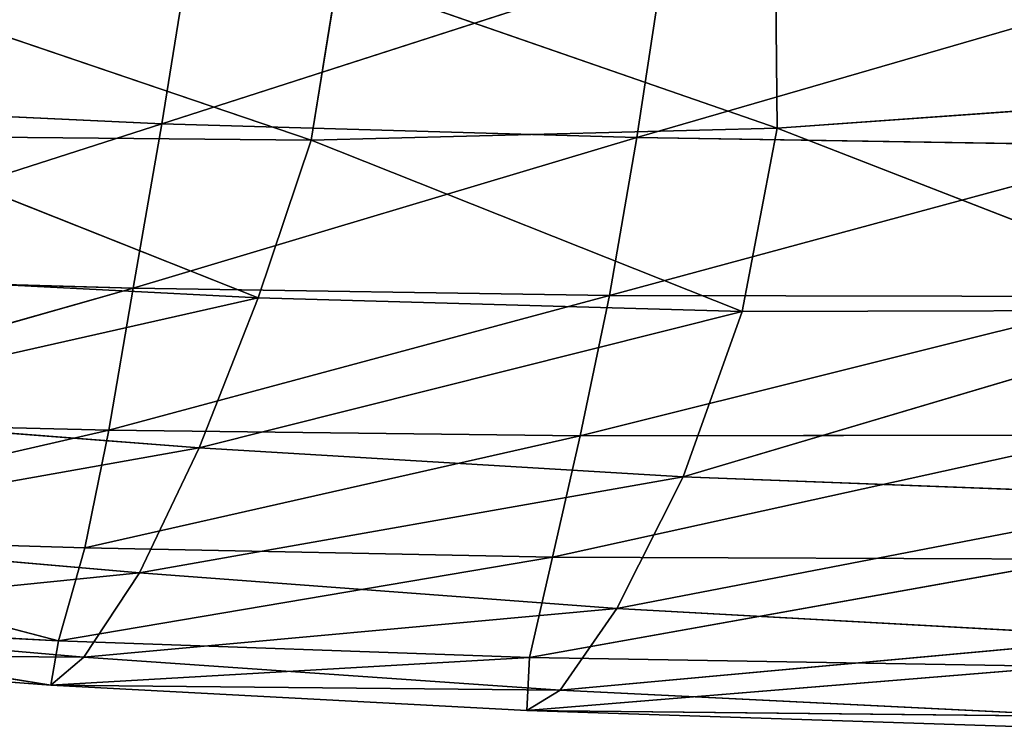
# Model space of a CAD drawing. Extents: x -0.54 to 0.78, y -0.77 to 0.68.
# Drawn here: x -0.26 to -0.17, y -0.75 to -0.68 of the extents above; entities that cross this region are included whole.
import ezdxf

# ---------------------------------------------------------------- set-up
doc = ezdxf.new("R2010")
doc.units = 0
doc.header["$LTSCALE"] = 0.0254
doc.layers.get('0').update_dxf_attribs({"color": 13, "linetype": 'CONTINUOUS'})

# ---------------------------------------------------------------- blocks, each defined once
blk = doc.blocks.new('SEDUTA')
at = {"color": 0}
for p, q in [((-0.25202, -0.639655, 1.229072), (-0.251832, -0.658314, 1.220524)), ((-0.25202, -0.639655, 1.229072), (-0.251832, -0.658314, 1.220524)), ((-0.306272, -0.640982, 1.093261), (-0.309, -0.657904, 1.090909)), ((-0.306272, -0.640982, 1.093261), (-0.309, -0.657904, 1.090909)), ((-0.262393, -0.642901, 1.088225), (-0.309, -0.657904, 1.090909)), ((-0.262393, -0.642901, 1.088225), (-0.309, -0.657904, 1.090909)), ((-0.262393, -0.642901, 1.088225), (-0.264868, -0.659181, 1.085632)), ((-0.262393, -0.642901, 1.088225), (-0.264868, -0.659181, 1.085632)), ((-0.295131, -0.659399, 1.220695), (-0.292648, -0.644124, 1.22926)), ((-0.295131, -0.659399, 1.220695), (-0.292648, -0.644124, 1.22926)), ((-0.251832, -0.658314, 1.220524), (-0.292648, -0.644124, 1.22926)), ((-0.251832, -0.658314, 1.220524), (-0.292648, -0.644124, 1.22926)), ((-0.21389, -0.644378, 1.084036), (-0.264868, -0.659181, 1.085632)), ((-0.21389, -0.644378, 1.084036), (-0.264868, -0.659181, 1.085632)), ((-0.295131, -0.659399, 1.220695), (-0.333148, -0.6465, 1.22838)), ((-0.295131, -0.659399, 1.220695), (-0.333148, -0.6465, 1.22838)), ((-0.350076, -0.655994, 1.097345), (-0.309, -0.657904, 1.090909)), ((-0.350076, -0.655994, 1.097345), (-0.309, -0.657904, 1.090909)), ((-0.251832, -0.658314, 1.220524), (-0.2073, -0.655117, 1.219901)), ((-0.251832, -0.658314, 1.220524), (-0.2073, -0.655117, 1.219901)), ((-0.309, -0.657904, 1.090909), (-0.352859, -0.671966, 1.096804)), ((-0.309, -0.657904, 1.090909), (-0.352859, -0.671966, 1.096804)), ((-0.309, -0.657904, 1.090909), (-0.311668, -0.67317, 1.089869)), ((-0.309, -0.657904, 1.090909), (-0.311668, -0.67317, 1.089869)), ((-0.309, -0.657904, 1.090909), (-0.264868, -0.659181, 1.085632)), ((-0.309, -0.657904, 1.090909), (-0.264868, -0.659181, 1.085632)), ((-0.295131, -0.659399, 1.220695), (-0.251832, -0.658314, 1.220524)), ((-0.295131, -0.659399, 1.220695), (-0.251832, -0.658314, 1.220524)), ((-0.25507, -0.675311, 1.208725), (-0.251832, -0.658314, 1.220524)), ((-0.25507, -0.675311, 1.208725), (-0.251832, -0.658314, 1.220524)), ((-0.20834, -0.675194, 1.20782), (-0.251832, -0.658314, 1.220524)), ((-0.20834, -0.675194, 1.20782), (-0.251832, -0.658314, 1.220524)), ((-0.337981, -0.659007, 1.220176), (-0.295131, -0.659399, 1.220695)), ((-0.300034, -0.674059, 1.209411), (-0.337981, -0.659007, 1.220176)), ((-0.337981, -0.659007, 1.220176), (-0.295131, -0.659399, 1.220695)), ((-0.300034, -0.674059, 1.209411), (-0.337981, -0.659007, 1.220176)), ((-0.264868, -0.659181, 1.085632), (-0.311668, -0.67317, 1.089869)), ((-0.264868, -0.659181, 1.085632), (-0.311668, -0.67317, 1.089869)), ((-0.300034, -0.674059, 1.209411), (-0.295131, -0.659399, 1.220695)), ((-0.300034, -0.674059, 1.209411), (-0.295131, -0.659399, 1.220695)), ((-0.25507, -0.675311, 1.208725), (-0.295131, -0.659399, 1.220695)), ((-0.25507, -0.675311, 1.208725), (-0.295131, -0.659399, 1.220695)), ((-0.267407, -0.673835, 1.084227), (-0.264868, -0.659181, 1.085632)), ((-0.267407, -0.673835, 1.084227), (-0.264868, -0.659181, 1.085632)), ((-0.264868, -0.659181, 1.085632), (-0.216002, -0.659951, 1.08141)), ((-0.264868, -0.659181, 1.085632), (-0.216002, -0.659951, 1.08141)), ((-0.216002, -0.659951, 1.08141), (-0.267407, -0.673835, 1.084227)), ((-0.216002, -0.659951, 1.08141), (-0.267407, -0.673835, 1.084227)), ((-0.352859, -0.671966, 1.096804), (-0.311668, -0.67317, 1.089869)), ((-0.352859, -0.671966, 1.096804), (-0.311668, -0.67317, 1.089869)), ((-0.300034, -0.674059, 1.209411), (-0.343478, -0.67181, 1.209627)), ((-0.300034, -0.674059, 1.209411), (-0.343478, -0.67181, 1.209627)), ((-0.354777, -0.685363, 1.09987), (-0.311668, -0.67317, 1.089869)), ((-0.354777, -0.685363, 1.09987), (-0.311668, -0.67317, 1.089869)), ((-0.313939, -0.686323, 1.092366), (-0.311668, -0.67317, 1.089869)), ((-0.313939, -0.686323, 1.092366), (-0.311668, -0.67317, 1.089869)), ((-0.311668, -0.67317, 1.089869), (-0.267407, -0.673835, 1.084227)), ((-0.311668, -0.67317, 1.089869), (-0.267407, -0.673835, 1.084227)), ((-0.300034, -0.674059, 1.209411), (-0.347536, -0.684764, 1.19629)), ((-0.300034, -0.674059, 1.209411), (-0.347536, -0.684764, 1.19629)), ((-0.313939, -0.686323, 1.092366), (-0.267407, -0.673835, 1.084227)), ((-0.313939, -0.686323, 1.092366), (-0.267407, -0.673835, 1.084227)), ((-0.305518, -0.687967, 1.194964), (-0.300034, -0.674059, 1.209411)), ((-0.305518, -0.687967, 1.194964), (-0.300034, -0.674059, 1.209411)), ((-0.25507, -0.675311, 1.208725), (-0.300034, -0.674059, 1.209411)), ((-0.25507, -0.675311, 1.208725), (-0.300034, -0.674059, 1.209411)), ((-0.267407, -0.673835, 1.084227), (-0.270126, -0.686874, 1.086243)), ((-0.267407, -0.673835, 1.084227), (-0.270126, -0.686874, 1.086243)), ((-0.270126, -0.686874, 1.086243), (-0.218272, -0.673924, 1.079828)), ((-0.270126, -0.686874, 1.086243), (-0.218272, -0.673924, 1.079828)), ((-0.267407, -0.673835, 1.084227), (-0.218272, -0.673924, 1.079828)), ((-0.267407, -0.673835, 1.084227), (-0.218272, -0.673924, 1.079828)), ((-0.20834, -0.675194, 1.20782), (-0.260569, -0.690662, 1.193049)), ((-0.20834, -0.675194, 1.20782), (-0.260569, -0.690662, 1.193049)), ((-0.20834, -0.675194, 1.20782), (-0.25507, -0.675311, 1.208725)), ((-0.20834, -0.675194, 1.20782), (-0.25507, -0.675311, 1.208725)), ((-0.25507, -0.675311, 1.208725), (-0.305518, -0.687967, 1.194964)), ((-0.25507, -0.675311, 1.208725), (-0.305518, -0.687967, 1.194964)), ((-0.260569, -0.690662, 1.193049), (-0.25507, -0.675311, 1.208725)), ((-0.260569, -0.690662, 1.193049), (-0.25507, -0.675311, 1.208725)), ((-0.305518, -0.687967, 1.194964), (-0.347536, -0.684764, 1.19629)), ((-0.305518, -0.687967, 1.194964), (-0.347536, -0.684764, 1.19629)), ((-0.313939, -0.686323, 1.092366), (-0.354777, -0.685363, 1.09987)), ((-0.313939, -0.686323, 1.092366), (-0.354777, -0.685363, 1.09987)), ((-0.356306, -0.696046, 1.10749), (-0.313939, -0.686323, 1.092366)), ((-0.356306, -0.696046, 1.10749), (-0.313939, -0.686323, 1.092366)), ((-0.316142, -0.697262, 1.099768), (-0.313939, -0.686323, 1.092366)), ((-0.316142, -0.697262, 1.099768), (-0.313939, -0.686323, 1.092366)), ((-0.316142, -0.697262, 1.099768), (-0.270126, -0.686874, 1.086243)), ((-0.316142, -0.697262, 1.099768), (-0.270126, -0.686874, 1.086243)), ((-0.270126, -0.686874, 1.086243), (-0.313939, -0.686323, 1.092366)), ((-0.270126, -0.686874, 1.086243), (-0.313939, -0.686323, 1.092366)), ((-0.272709, -0.69813, 1.093257), (-0.221141, -0.686791, 1.08146)), ((-0.272709, -0.69813, 1.093257), (-0.221141, -0.686791, 1.08146)), ((-0.272709, -0.69813, 1.093257), (-0.270126, -0.686874, 1.086243)), ((-0.272709, -0.69813, 1.093257), (-0.270126, -0.686874, 1.086243)), ((-0.221141, -0.686791, 1.08146), (-0.270126, -0.686874, 1.086243)), ((-0.221141, -0.686791, 1.08146), (-0.270126, -0.686874, 1.086243)), ((-0.305518, -0.687967, 1.194964), (-0.351128, -0.696097, 1.179607)), ((-0.305518, -0.687967, 1.194964), (-0.351128, -0.696097, 1.179607)), ((-0.311086, -0.699597, 1.176857), (-0.305518, -0.687967, 1.194964)), ((-0.311086, -0.699597, 1.176857), (-0.305518, -0.687967, 1.194964)), ((-0.305518, -0.687967, 1.194964), (-0.260569, -0.690662, 1.193049)), ((-0.305518, -0.687967, 1.194964), (-0.260569, -0.690662, 1.193049)), ((-0.260569, -0.690662, 1.193049), (-0.311086, -0.699597, 1.176857)), ((-0.260569, -0.690662, 1.193049), (-0.311086, -0.699597, 1.176857)), ((-0.266734, -0.70288, 1.173374), (-0.260569, -0.690662, 1.193049)), ((-0.266734, -0.70288, 1.173374), (-0.260569, -0.690662, 1.193049)), ((-0.212756, -0.692503, 1.191011), (-0.260569, -0.690662, 1.193049)), ((-0.212756, -0.692503, 1.191011), (-0.260569, -0.690662, 1.193049)), ((-0.212756, -0.692503, 1.191011), (-0.266734, -0.70288, 1.173374)), ((-0.212756, -0.692503, 1.191011), (-0.266734, -0.70288, 1.173374)), ((-0.356306, -0.696046, 1.10749), (-0.316142, -0.697262, 1.099768)), ((-0.318606, -0.705884, 1.11344), (-0.356306, -0.696046, 1.10749)), ((-0.318606, -0.705884, 1.11344), (-0.356306, -0.696046, 1.10749)), ((-0.356306, -0.696046, 1.10749), (-0.316142, -0.697262, 1.099768)), ((-0.351128, -0.696097, 1.179607), (-0.311086, -0.699597, 1.176857)), ((-0.351128, -0.696097, 1.179607), (-0.311086, -0.699597, 1.176857)), ((-0.318606, -0.705884, 1.11344), (-0.316142, -0.697262, 1.099768)), ((-0.318606, -0.705884, 1.11344), (-0.316142, -0.697262, 1.099768)), ((-0.316142, -0.697262, 1.099768), (-0.272709, -0.69813, 1.093257)), ((-0.316142, -0.697262, 1.099768), (-0.272709, -0.69813, 1.093257)), ((-0.272709, -0.69813, 1.093257), (-0.318606, -0.705884, 1.11344)), ((-0.272709, -0.69813, 1.093257), (-0.318606, -0.705884, 1.11344)), ((-0.272709, -0.69813, 1.093257), (-0.274838, -0.707436, 1.106846)), ((-0.272709, -0.69813, 1.093257), (-0.274838, -0.707436, 1.106846)), ((-0.223738, -0.698318, 1.087957), (-0.274838, -0.707436, 1.106846)), ((-0.223738, -0.698318, 1.087957), (-0.274838, -0.707436, 1.106846)), ((-0.272709, -0.69813, 1.093257), (-0.223738, -0.698318, 1.087957)), ((-0.272709, -0.69813, 1.093257), (-0.223738, -0.698318, 1.087957)), ((-0.355225, -0.704036, 1.159023), (-0.311086, -0.699597, 1.176857)), ((-0.355225, -0.704036, 1.159023), (-0.311086, -0.699597, 1.176857)), ((-0.316245, -0.707423, 1.154592), (-0.311086, -0.699597, 1.176857)), ((-0.316245, -0.707423, 1.154592), (-0.311086, -0.699597, 1.176857)), ((-0.311086, -0.699597, 1.176857), (-0.266734, -0.70288, 1.173374)), ((-0.311086, -0.699597, 1.176857), (-0.266734, -0.70288, 1.173374)), ((-0.316245, -0.707423, 1.154592), (-0.266734, -0.70288, 1.173374)), ((-0.316245, -0.707423, 1.154592), (-0.266734, -0.70288, 1.173374)), ((-0.266734, -0.70288, 1.173374), (-0.27197, -0.710478, 1.149578)), ((-0.266734, -0.70288, 1.173374), (-0.27197, -0.710478, 1.149578)), ((-0.266734, -0.70288, 1.173374), (-0.218235, -0.705572, 1.169808)), ((-0.266734, -0.70288, 1.173374), (-0.218235, -0.705572, 1.169808)), ((-0.318606, -0.705884, 1.11344), (-0.35792, -0.703875, 1.120613)), ((-0.318606, -0.705884, 1.11344), (-0.35792, -0.703875, 1.120613)), ((-0.319313, -0.710001, 1.132132), (-0.35792, -0.703875, 1.120613)), ((-0.319313, -0.710001, 1.132132), (-0.35792, -0.703875, 1.120613)), ((-0.316245, -0.707423, 1.154592), (-0.355225, -0.704036, 1.159023)), ((-0.316245, -0.707423, 1.154592), (-0.355225, -0.704036, 1.159023)), ((-0.319313, -0.710001, 1.132132), (-0.318606, -0.705884, 1.11344)), ((-0.319313, -0.710001, 1.132132), (-0.318606, -0.705884, 1.11344)), ((-0.318606, -0.705884, 1.11344), (-0.274838, -0.707436, 1.106846)), ((-0.318606, -0.705884, 1.11344), (-0.274838, -0.707436, 1.106846)), ((-0.27197, -0.710478, 1.149578), (-0.218235, -0.705572, 1.169808)), ((-0.27197, -0.710478, 1.149578), (-0.218235, -0.705572, 1.169808)), ((-0.358075, -0.707117, 1.138153), (-0.316245, -0.707423, 1.154592)), ((-0.358075, -0.707117, 1.138153), (-0.316245, -0.707423, 1.154592)), ((-0.358075, -0.707117, 1.138153), (-0.319313, -0.710001, 1.132132)), ((-0.358075, -0.707117, 1.138153), (-0.319313, -0.710001, 1.132132)), ((-0.319313, -0.710001, 1.132132), (-0.316245, -0.707423, 1.154592)), ((-0.319313, -0.710001, 1.132132), (-0.316245, -0.707423, 1.154592)), ((-0.274838, -0.707436, 1.106846), (-0.319313, -0.710001, 1.132132)), ((-0.274838, -0.707436, 1.106846), (-0.319313, -0.710001, 1.132132)), ((-0.316245, -0.707423, 1.154592), (-0.27197, -0.710478, 1.149578)), ((-0.316245, -0.707423, 1.154592), (-0.27197, -0.710478, 1.149578)), ((-0.275072, -0.712362, 1.125967), (-0.274838, -0.707436, 1.106846)), ((-0.275072, -0.712362, 1.125967), (-0.274838, -0.707436, 1.106846)), ((-0.274838, -0.707436, 1.106846), (-0.22519, -0.708269, 1.100971)), ((-0.274838, -0.707436, 1.106846), (-0.22519, -0.708269, 1.100971)), ((-0.22519, -0.708269, 1.100971), (-0.275072, -0.712362, 1.125967)), ((-0.22519, -0.708269, 1.100971), (-0.275072, -0.712362, 1.125967)), ((-0.319313, -0.710001, 1.132132), (-0.27197, -0.710478, 1.149578)), ((-0.319313, -0.710001, 1.132132), (-0.27197, -0.710478, 1.149578)), ((-0.319313, -0.710001, 1.132132), (-0.275072, -0.712362, 1.125967)), ((-0.319313, -0.710001, 1.132132), (-0.275072, -0.712362, 1.125967)), ((-0.27197, -0.710478, 1.149578), (-0.275072, -0.712362, 1.125967)), ((-0.27197, -0.710478, 1.149578), (-0.275072, -0.712362, 1.125967)), ((-0.222465, -0.71293, 1.144541), (-0.27197, -0.710478, 1.149578)), ((-0.222465, -0.71293, 1.144541), (-0.27197, -0.710478, 1.149578)), ((-0.275072, -0.712362, 1.125967), (-0.222465, -0.71293, 1.144541)), ((-0.275072, -0.712362, 1.125967), (-0.222465, -0.71293, 1.144541)), ((-0.275072, -0.712362, 1.125967), (-0.224949, -0.714016, 1.12)), ((-0.275072, -0.712362, 1.125967), (-0.224949, -0.714016, 1.12))]:
    blk.add_line(p, q, dxfattribs=at)
at = {"color": 252}
mesh = blk.add_polyface(dxfattribs=at)
corners = [(-0.2073, -0.655117, 1.219901), (-0.210038, -0.63221, 1.228107), (-0.25202, -0.639655, 1.229072)]
mesh.append_faces([[corners[k] for k in face] for face in [(0, 1, 2)]], dxfattribs={"color": 252})
mesh = blk.add_polyface(dxfattribs=at)
corners = [(-0.306272, -0.640982, 1.093261), (-0.350076, -0.655994, 1.097345), (-0.34702, -0.638312, 1.099314)]
mesh.append_faces([[corners[k] for k in face] for face in [(0, 1, 2)]], dxfattribs={"color": 252})
mesh = blk.add_polyface(dxfattribs=at)
corners = [(-0.251832, -0.658314, 1.220524), (-0.25202, -0.639655, 1.229072), (-0.292648, -0.644124, 1.22926)]
mesh.append_faces([[corners[k] for k in face] for face in [(0, 1, 2)]], dxfattribs={"color": 252})
mesh = blk.add_polyface(dxfattribs=at)
corners = [(-0.2073, -0.655117, 1.219901), (-0.25202, -0.639655, 1.229072), (-0.251832, -0.658314, 1.220524)]
mesh.append_faces([[corners[k] for k in face] for face in [(0, 1, 2)]], dxfattribs={"color": 252})
mesh = blk.add_polyface(dxfattribs=at)
corners = [(-0.306272, -0.640982, 1.093261), (-0.309, -0.657904, 1.090909), (-0.350076, -0.655994, 1.097345)]
mesh.append_faces([[corners[k] for k in face] for face in [(0, 1, 2)]], dxfattribs={"color": 252})
mesh = blk.add_polyface(dxfattribs=at)
corners = [(-0.262393, -0.642901, 1.088225), (-0.309, -0.657904, 1.090909), (-0.306272, -0.640982, 1.093261)]
mesh.append_faces([[corners[k] for k in face] for face in [(0, 1, 2)]], dxfattribs={"color": 252})
mesh = blk.add_polyface(dxfattribs=at)
corners = [(-0.262393, -0.642901, 1.088225), (-0.264868, -0.659181, 1.085632), (-0.309, -0.657904, 1.090909)]
mesh.append_faces([[corners[k] for k in face] for face in [(0, 1, 2)]], dxfattribs={"color": 252})
mesh = blk.add_polyface(dxfattribs=at)
corners = [(-0.21389, -0.644378, 1.084036), (-0.264868, -0.659181, 1.085632), (-0.262393, -0.642901, 1.088225)]
mesh.append_faces([[corners[k] for k in face] for face in [(0, 1, 2)]], dxfattribs={"color": 252})
mesh = blk.add_polyface(dxfattribs=at)
corners = [(-0.292648, -0.644124, 1.22926), (-0.333148, -0.6465, 1.22838), (-0.295131, -0.659399, 1.220695)]
mesh.append_faces([[corners[k] for k in face] for face in [(0, 1, 2)]], dxfattribs={"color": 252})
mesh = blk.add_polyface(dxfattribs=at)
corners = [(-0.251832, -0.658314, 1.220524), (-0.292648, -0.644124, 1.22926), (-0.295131, -0.659399, 1.220695)]
mesh.append_faces([[corners[k] for k in face] for face in [(0, 1, 2)]], dxfattribs={"color": 252})
mesh = blk.add_polyface(dxfattribs=at)
corners = [(-0.21389, -0.644378, 1.084036), (-0.216002, -0.659951, 1.08141), (-0.264868, -0.659181, 1.085632)]
mesh.append_faces([[corners[k] for k in face] for face in [(0, 1, 2)]], dxfattribs={"color": 252})
mesh = blk.add_polyface(dxfattribs=at)
corners = [(-0.295131, -0.659399, 1.220695), (-0.333148, -0.6465, 1.22838), (-0.337981, -0.659007, 1.220176)]
mesh.append_faces([[corners[k] for k in face] for face in [(0, 1, 2)]], dxfattribs={"color": 252})
mesh = blk.add_polyface(dxfattribs=at)
corners = [(-0.309, -0.657904, 1.090909), (-0.352859, -0.671966, 1.096804), (-0.350076, -0.655994, 1.097345)]
mesh.append_faces([[corners[k] for k in face] for face in [(0, 1, 2)]], dxfattribs={"color": 252})
mesh = blk.add_polyface(dxfattribs=at)
corners = [(-0.2073, -0.655117, 1.219901), (-0.251832, -0.658314, 1.220524), (-0.20834, -0.675194, 1.20782)]
mesh.append_faces([[corners[k] for k in face] for face in [(0, 1, 2)]], dxfattribs={"color": 252})
mesh = blk.add_polyface(dxfattribs=at)
corners = [(-0.309, -0.657904, 1.090909), (-0.311668, -0.67317, 1.089869), (-0.352859, -0.671966, 1.096804)]
mesh.append_faces([[corners[k] for k in face] for face in [(0, 1, 2)]], dxfattribs={"color": 252})
mesh = blk.add_polyface(dxfattribs=at)
corners = [(-0.264868, -0.659181, 1.085632), (-0.311668, -0.67317, 1.089869), (-0.309, -0.657904, 1.090909)]
mesh.append_faces([[corners[k] for k in face] for face in [(0, 1, 2)]], dxfattribs={"color": 252})
mesh = blk.add_polyface(dxfattribs=at)
corners = [(-0.251832, -0.658314, 1.220524), (-0.295131, -0.659399, 1.220695), (-0.25507, -0.675311, 1.208725)]
mesh.append_faces([[corners[k] for k in face] for face in [(0, 1, 2)]], dxfattribs={"color": 252})
mesh = blk.add_polyface(dxfattribs=at)
corners = [(-0.20834, -0.675194, 1.20782), (-0.251832, -0.658314, 1.220524), (-0.25507, -0.675311, 1.208725)]
mesh.append_faces([[corners[k] for k in face] for face in [(0, 1, 2)]], dxfattribs={"color": 252})
mesh = blk.add_polyface(dxfattribs=at)
corners = [(-0.300034, -0.674059, 1.209411), (-0.337981, -0.659007, 1.220176), (-0.343478, -0.67181, 1.209627)]
mesh.append_faces([[corners[k] for k in face] for face in [(0, 1, 2)]], dxfattribs={"color": 252})
mesh = blk.add_polyface(dxfattribs=at)
corners = [(-0.295131, -0.659399, 1.220695), (-0.337981, -0.659007, 1.220176), (-0.300034, -0.674059, 1.209411)]
mesh.append_faces([[corners[k] for k in face] for face in [(0, 1, 2)]], dxfattribs={"color": 252})
mesh = blk.add_polyface(dxfattribs=at)
corners = [(-0.264868, -0.659181, 1.085632), (-0.267407, -0.673835, 1.084227), (-0.311668, -0.67317, 1.089869)]
mesh.append_faces([[corners[k] for k in face] for face in [(0, 1, 2)]], dxfattribs={"color": 252})
mesh = blk.add_polyface(dxfattribs=at)
corners = [(-0.25507, -0.675311, 1.208725), (-0.295131, -0.659399, 1.220695), (-0.300034, -0.674059, 1.209411)]
mesh.append_faces([[corners[k] for k in face] for face in [(0, 1, 2)]], dxfattribs={"color": 252})
mesh = blk.add_polyface(dxfattribs=at)
corners = [(-0.216002, -0.659951, 1.08141), (-0.267407, -0.673835, 1.084227), (-0.264868, -0.659181, 1.085632)]
mesh.append_faces([[corners[k] for k in face] for face in [(0, 1, 2)]], dxfattribs={"color": 252})
mesh = blk.add_polyface(dxfattribs=at)
corners = [(-0.216002, -0.659951, 1.08141), (-0.218272, -0.673924, 1.079828), (-0.267407, -0.673835, 1.084227)]
mesh.append_faces([[corners[k] for k in face] for face in [(0, 1, 2)]], dxfattribs={"color": 252})
mesh = blk.add_polyface(dxfattribs=at)
corners = [(-0.311668, -0.67317, 1.089869), (-0.354777, -0.685363, 1.09987), (-0.352859, -0.671966, 1.096804)]
mesh.append_faces([[corners[k] for k in face] for face in [(0, 1, 2)]], dxfattribs={"color": 252})
mesh = blk.add_polyface(dxfattribs=at)
corners = [(-0.343478, -0.67181, 1.209627), (-0.347536, -0.684764, 1.19629), (-0.300034, -0.674059, 1.209411)]
mesh.append_faces([[corners[k] for k in face] for face in [(0, 1, 2)]], dxfattribs={"color": 252})
mesh = blk.add_polyface(dxfattribs=at)
corners = [(-0.311668, -0.67317, 1.089869), (-0.313939, -0.686323, 1.092366), (-0.354777, -0.685363, 1.09987)]
mesh.append_faces([[corners[k] for k in face] for face in [(0, 1, 2)]], dxfattribs={"color": 252})
mesh = blk.add_polyface(dxfattribs=at)
corners = [(-0.267407, -0.673835, 1.084227), (-0.313939, -0.686323, 1.092366), (-0.311668, -0.67317, 1.089869)]
mesh.append_faces([[corners[k] for k in face] for face in [(0, 1, 2)]], dxfattribs={"color": 252})
mesh = blk.add_polyface(dxfattribs=at)
corners = [(-0.300034, -0.674059, 1.209411), (-0.347536, -0.684764, 1.19629), (-0.305518, -0.687967, 1.194964)]
mesh.append_faces([[corners[k] for k in face] for face in [(0, 1, 2)]], dxfattribs={"color": 252})
mesh = blk.add_polyface(dxfattribs=at)
corners = [(-0.267407, -0.673835, 1.084227), (-0.270126, -0.686874, 1.086243), (-0.313939, -0.686323, 1.092366)]
mesh.append_faces([[corners[k] for k in face] for face in [(0, 1, 2)]], dxfattribs={"color": 252})
mesh = blk.add_polyface(dxfattribs=at)
corners = [(-0.300034, -0.674059, 1.209411), (-0.305518, -0.687967, 1.194964), (-0.25507, -0.675311, 1.208725)]
mesh.append_faces([[corners[k] for k in face] for face in [(0, 1, 2)]], dxfattribs={"color": 252})
mesh = blk.add_polyface(dxfattribs=at)
corners = [(-0.218272, -0.673924, 1.079828), (-0.270126, -0.686874, 1.086243), (-0.267407, -0.673835, 1.084227)]
mesh.append_faces([[corners[k] for k in face] for face in [(0, 1, 2)]], dxfattribs={"color": 252})
mesh = blk.add_polyface(dxfattribs=at)
corners = [(-0.218272, -0.673924, 1.079828), (-0.221141, -0.686791, 1.08146), (-0.270126, -0.686874, 1.086243)]
mesh.append_faces([[corners[k] for k in face] for face in [(0, 1, 2)]], dxfattribs={"color": 252})
mesh = blk.add_polyface(dxfattribs=at)
corners = [(-0.20834, -0.675194, 1.20782), (-0.260569, -0.690662, 1.193049), (-0.212756, -0.692503, 1.191011)]
mesh.append_faces([[corners[k] for k in face] for face in [(0, 1, 2)]], dxfattribs={"color": 252})
mesh = blk.add_polyface(dxfattribs=at)
corners = [(-0.25507, -0.675311, 1.208725), (-0.260569, -0.690662, 1.193049), (-0.20834, -0.675194, 1.20782)]
mesh.append_faces([[corners[k] for k in face] for face in [(0, 1, 2)]], dxfattribs={"color": 252})
mesh = blk.add_polyface(dxfattribs=at)
corners = [(-0.25507, -0.675311, 1.208725), (-0.305518, -0.687967, 1.194964), (-0.260569, -0.690662, 1.193049)]
mesh.append_faces([[corners[k] for k in face] for face in [(0, 1, 2)]], dxfattribs={"color": 252})
mesh = blk.add_polyface(dxfattribs=at)
corners = [(-0.347536, -0.684764, 1.19629), (-0.351128, -0.696097, 1.179607), (-0.305518, -0.687967, 1.194964)]
mesh.append_faces([[corners[k] for k in face] for face in [(0, 1, 2)]], dxfattribs={"color": 252})
mesh = blk.add_polyface(dxfattribs=at)
corners = [(-0.313939, -0.686323, 1.092366), (-0.356306, -0.696046, 1.10749), (-0.354777, -0.685363, 1.09987)]
mesh.append_faces([[corners[k] for k in face] for face in [(0, 1, 2)]], dxfattribs={"color": 252})
mesh = blk.add_polyface(dxfattribs=at)
corners = [(-0.313939, -0.686323, 1.092366), (-0.316142, -0.697262, 1.099768), (-0.356306, -0.696046, 1.10749)]
mesh.append_faces([[corners[k] for k in face] for face in [(0, 1, 2)]], dxfattribs={"color": 252})
mesh = blk.add_polyface(dxfattribs=at)
corners = [(-0.270126, -0.686874, 1.086243), (-0.316142, -0.697262, 1.099768), (-0.313939, -0.686323, 1.092366)]
mesh.append_faces([[corners[k] for k in face] for face in [(0, 1, 2)]], dxfattribs={"color": 252})
mesh = blk.add_polyface(dxfattribs=at)
corners = [(-0.270126, -0.686874, 1.086243), (-0.272709, -0.69813, 1.093257), (-0.316142, -0.697262, 1.099768)]
mesh.append_faces([[corners[k] for k in face] for face in [(0, 1, 2)]], dxfattribs={"color": 252})
mesh = blk.add_polyface(dxfattribs=at)
corners = [(-0.221141, -0.686791, 1.08146), (-0.223738, -0.698318, 1.087957), (-0.272709, -0.69813, 1.093257)]
mesh.append_faces([[corners[k] for k in face] for face in [(0, 1, 2)]], dxfattribs={"color": 252})
mesh = blk.add_polyface(dxfattribs=at)
corners = [(-0.221141, -0.686791, 1.08146), (-0.272709, -0.69813, 1.093257), (-0.270126, -0.686874, 1.086243)]
mesh.append_faces([[corners[k] for k in face] for face in [(0, 1, 2)]], dxfattribs={"color": 252})
mesh = blk.add_polyface(dxfattribs=at)
corners = [(-0.305518, -0.687967, 1.194964), (-0.351128, -0.696097, 1.179607), (-0.311086, -0.699597, 1.176857)]
mesh.append_faces([[corners[k] for k in face] for face in [(0, 1, 2)]], dxfattribs={"color": 252})
mesh = blk.add_polyface(dxfattribs=at)
corners = [(-0.305518, -0.687967, 1.194964), (-0.311086, -0.699597, 1.176857), (-0.260569, -0.690662, 1.193049)]
mesh.append_faces([[corners[k] for k in face] for face in [(0, 1, 2)]], dxfattribs={"color": 252})
mesh = blk.add_polyface(dxfattribs=at)
corners = [(-0.260569, -0.690662, 1.193049), (-0.311086, -0.699597, 1.176857), (-0.266734, -0.70288, 1.173374)]
mesh.append_faces([[corners[k] for k in face] for face in [(0, 1, 2)]], dxfattribs={"color": 252})
mesh = blk.add_polyface(dxfattribs=at)
corners = [(-0.260569, -0.690662, 1.193049), (-0.266734, -0.70288, 1.173374), (-0.212756, -0.692503, 1.191011)]
mesh.append_faces([[corners[k] for k in face] for face in [(0, 1, 2)]], dxfattribs={"color": 252})
mesh = blk.add_polyface(dxfattribs=at)
corners = [(-0.212756, -0.692503, 1.191011), (-0.266734, -0.70288, 1.173374), (-0.218235, -0.705572, 1.169808)]
mesh.append_faces([[corners[k] for k in face] for face in [(0, 1, 2)]], dxfattribs={"color": 252})
mesh = blk.add_polyface(dxfattribs=at)
corners = [(-0.35792, -0.703875, 1.120613), (-0.356306, -0.696046, 1.10749), (-0.318606, -0.705884, 1.11344)]
mesh.append_faces([[corners[k] for k in face] for face in [(0, 1, 2)]], dxfattribs={"color": 252})
mesh = blk.add_polyface(dxfattribs=at)
corners = [(-0.318606, -0.705884, 1.11344), (-0.356306, -0.696046, 1.10749), (-0.316142, -0.697262, 1.099768)]
mesh.append_faces([[corners[k] for k in face] for face in [(0, 1, 2)]], dxfattribs={"color": 252})
mesh = blk.add_polyface(dxfattribs=at)
corners = [(-0.351128, -0.696097, 1.179607), (-0.355225, -0.704036, 1.159023), (-0.311086, -0.699597, 1.176857)]
mesh.append_faces([[corners[k] for k in face] for face in [(0, 1, 2)]], dxfattribs={"color": 252})
mesh = blk.add_polyface(dxfattribs=at)
corners = [(-0.318606, -0.705884, 1.11344), (-0.316142, -0.697262, 1.099768), (-0.272709, -0.69813, 1.093257)]
mesh.append_faces([[corners[k] for k in face] for face in [(0, 1, 2)]], dxfattribs={"color": 252})
mesh = blk.add_polyface(dxfattribs=at)
corners = [(-0.318606, -0.705884, 1.11344), (-0.272709, -0.69813, 1.093257), (-0.274838, -0.707436, 1.106846)]
mesh.append_faces([[corners[k] for k in face] for face in [(0, 1, 2)]], dxfattribs={"color": 252})
mesh = blk.add_polyface(dxfattribs=at)
corners = [(-0.274838, -0.707436, 1.106846), (-0.272709, -0.69813, 1.093257), (-0.223738, -0.698318, 1.087957)]
mesh.append_faces([[corners[k] for k in face] for face in [(0, 1, 2)]], dxfattribs={"color": 252})
mesh = blk.add_polyface(dxfattribs=at)
corners = [(-0.274838, -0.707436, 1.106846), (-0.223738, -0.698318, 1.087957), (-0.22519, -0.708269, 1.100971)]
mesh.append_faces([[corners[k] for k in face] for face in [(0, 1, 2)]], dxfattribs={"color": 252})
mesh = blk.add_polyface(dxfattribs=at)
corners = [(-0.311086, -0.699597, 1.176857), (-0.355225, -0.704036, 1.159023), (-0.316245, -0.707423, 1.154592)]
mesh.append_faces([[corners[k] for k in face] for face in [(0, 1, 2)]], dxfattribs={"color": 252})
mesh = blk.add_polyface(dxfattribs=at)
corners = [(-0.311086, -0.699597, 1.176857), (-0.316245, -0.707423, 1.154592), (-0.266734, -0.70288, 1.173374)]
mesh.append_faces([[corners[k] for k in face] for face in [(0, 1, 2)]], dxfattribs={"color": 252})
mesh = blk.add_polyface(dxfattribs=at)
corners = [(-0.266734, -0.70288, 1.173374), (-0.316245, -0.707423, 1.154592), (-0.27197, -0.710478, 1.149578)]
mesh.append_faces([[corners[k] for k in face] for face in [(0, 1, 2)]], dxfattribs={"color": 252})
mesh = blk.add_polyface(dxfattribs=at)
corners = [(-0.266734, -0.70288, 1.173374), (-0.27197, -0.710478, 1.149578), (-0.218235, -0.705572, 1.169808)]
mesh.append_faces([[corners[k] for k in face] for face in [(0, 1, 2)]], dxfattribs={"color": 252})
mesh = blk.add_polyface(dxfattribs=at)
corners = [(-0.358075, -0.707117, 1.138153), (-0.35792, -0.703875, 1.120613), (-0.319313, -0.710001, 1.132132)]
mesh.append_faces([[corners[k] for k in face] for face in [(0, 1, 2)]], dxfattribs={"color": 252})
mesh = blk.add_polyface(dxfattribs=at)
corners = [(-0.355225, -0.704036, 1.159023), (-0.358075, -0.707117, 1.138153), (-0.316245, -0.707423, 1.154592)]
mesh.append_faces([[corners[k] for k in face] for face in [(0, 1, 2)]], dxfattribs={"color": 252})
mesh = blk.add_polyface(dxfattribs=at)
corners = [(-0.319313, -0.710001, 1.132132), (-0.35792, -0.703875, 1.120613), (-0.318606, -0.705884, 1.11344)]
mesh.append_faces([[corners[k] for k in face] for face in [(0, 1, 2)]], dxfattribs={"color": 252})
mesh = blk.add_polyface(dxfattribs=at)
corners = [(-0.319313, -0.710001, 1.132132), (-0.318606, -0.705884, 1.11344), (-0.274838, -0.707436, 1.106846)]
mesh.append_faces([[corners[k] for k in face] for face in [(0, 1, 2)]], dxfattribs={"color": 252})
mesh = blk.add_polyface(dxfattribs=at)
corners = [(-0.218235, -0.705572, 1.169808), (-0.27197, -0.710478, 1.149578), (-0.222465, -0.71293, 1.144541)]
mesh.append_faces([[corners[k] for k in face] for face in [(0, 1, 2)]], dxfattribs={"color": 252})
mesh = blk.add_polyface(dxfattribs=at)
corners = [(-0.316245, -0.707423, 1.154592), (-0.358075, -0.707117, 1.138153), (-0.319313, -0.710001, 1.132132)]
mesh.append_faces([[corners[k] for k in face] for face in [(0, 1, 2)]], dxfattribs={"color": 252})
mesh = blk.add_polyface(dxfattribs=at)
corners = [(-0.316245, -0.707423, 1.154592), (-0.319313, -0.710001, 1.132132), (-0.27197, -0.710478, 1.149578)]
mesh.append_faces([[corners[k] for k in face] for face in [(0, 1, 2)]], dxfattribs={"color": 252})
mesh = blk.add_polyface(dxfattribs=at)
corners = [(-0.319313, -0.710001, 1.132132), (-0.274838, -0.707436, 1.106846), (-0.275072, -0.712362, 1.125967)]
mesh.append_faces([[corners[k] for k in face] for face in [(0, 1, 2)]], dxfattribs={"color": 252})
mesh = blk.add_polyface(dxfattribs=at)
corners = [(-0.275072, -0.712362, 1.125967), (-0.274838, -0.707436, 1.106846), (-0.22519, -0.708269, 1.100971)]
mesh.append_faces([[corners[k] for k in face] for face in [(0, 1, 2)]], dxfattribs={"color": 252})
mesh = blk.add_polyface(dxfattribs=at)
corners = [(-0.275072, -0.712362, 1.125967), (-0.22519, -0.708269, 1.100971), (-0.224949, -0.714016, 1.12)]
mesh.append_faces([[corners[k] for k in face] for face in [(0, 1, 2)]], dxfattribs={"color": 252})
mesh = blk.add_polyface(dxfattribs=at)
corners = [(-0.27197, -0.710478, 1.149578), (-0.319313, -0.710001, 1.132132), (-0.275072, -0.712362, 1.125967)]
mesh.append_faces([[corners[k] for k in face] for face in [(0, 1, 2)]], dxfattribs={"color": 252})
mesh = blk.add_polyface(dxfattribs=at)
corners = [(-0.27197, -0.710478, 1.149578), (-0.275072, -0.712362, 1.125967), (-0.222465, -0.71293, 1.144541)]
mesh.append_faces([[corners[k] for k in face] for face in [(0, 1, 2)]], dxfattribs={"color": 252})
mesh = blk.add_polyface(dxfattribs=at)
corners = [(-0.222465, -0.71293, 1.144541), (-0.275072, -0.712362, 1.125967), (-0.224949, -0.714016, 1.12)]
mesh.append_faces([[corners[k] for k in face] for face in [(0, 1, 2)]], dxfattribs={"color": 252})
blk = doc.blocks.new('SKP1036')
at = {"color": 0}
blk.add_blockref('SEDUTA', (0, 0), dxfattribs=at)

msp = doc.modelspace()

# ---------------------------------------------------------------- block references
at = {"color": 0}
msp.add_blockref('SKP1036', (0.06287, -0.033225), dxfattribs=at)

doc.saveas('drawing.dxf')
